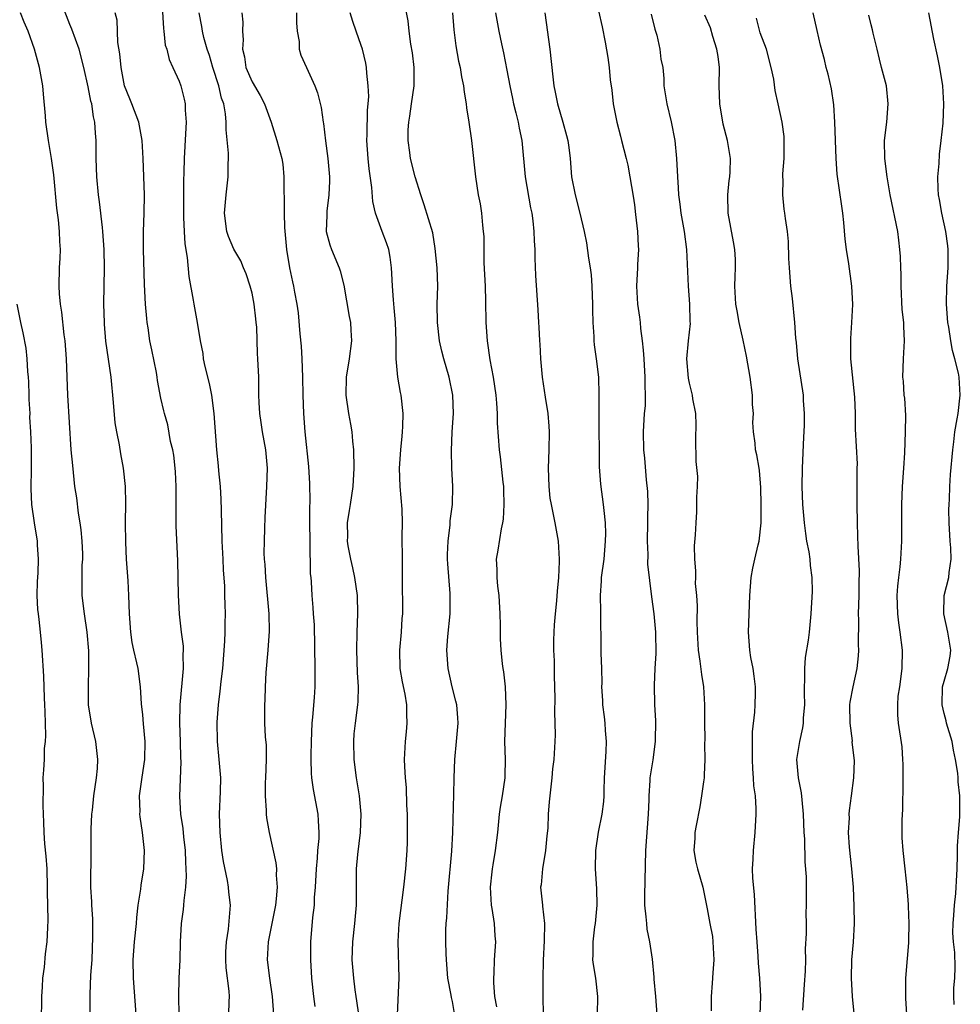
# Model space of a CAD drawing. Units: inches. Extents: x 2535000 to 2538000, y 1551000 to 1554000.
# Drawn here: x 2536341 to 2536445, y 1551108 to 1551216 of the extents above; entities that cross this region are included whole.
import ezdxf

# ---------------------------------------------------------------- set-up
doc = ezdxf.new("R2010")
doc.units = ezdxf.units.IN
doc.header["$MEASUREMENT"] = 0
doc.layers.add('LD25351551_2ft', color=253, linetype='Continuous')

msp = doc.modelspace()

# ---------------------------------------------------------------- linework, layer by layer
at = {"layer": 'LD25351551_2ft'}
for points, elevation in [([(2536357.06, 1551218.94), (2536357.27, 1551215.27), (2536357.32, 1551215), (2536357.47, 1551213.47), (2536357.63, 1551213), (2536357.88, 1551211.88), (2536358.31, 1551211), (2536359, 1551209.5), (2536359.17, 1551209), (2536359.54, 1551207.54), (2536359.65, 1551207), (2536359.67, 1551206.33), (2536359.78, 1551205), (2536359.71, 1551203.71), (2536359.53, 1551201), (2536359.51, 1551199.51), (2536359.46, 1551198.54), (2536359.46, 1551197), (2536359.46, 1551195), (2536359.49, 1551194.51), (2536359.54, 1551193), (2536359.62, 1551191.62), (2536359.87, 1551190.13), (2536360.04, 1551188.04), (2536360.55, 1551185.45), (2536360.62, 1551185), (2536360.99, 1551183), (2536361.3, 1551181), (2536361.59, 1551179.59), (2536361.65, 1551179), (2536361.82, 1551178.18), (2536362.3, 1551176.3), (2536362.53, 1551175), (2536362.79, 1551173), (2536363.08, 1551169), (2536363.27, 1551167.27), (2536363.31, 1551166.69), (2536363.5, 1551165), (2536363.59, 1551163.59), (2536363.6, 1551162.4), (2536363.7, 1551159), (2536363.8, 1551157), (2536363.83, 1551155.83), (2536363.96, 1551154.04), (2536363.98, 1551153), (2536364.02, 1551152.02), (2536364.05, 1551151), (2536364.01, 1551149.99), (2536364.03, 1551149), (2536363.99, 1551147.99), (2536363.74, 1551145), (2536363.57, 1551143.57), (2536363.47, 1551142.53), (2536363.27, 1551141), (2536363.12, 1551139.12), (2536363.16, 1551137), (2536363.37, 1551135), (2536363.39, 1551134.61), (2536363.52, 1551133), (2536363.51, 1551131.51), (2536363.4, 1551129), (2536363.46, 1551127), (2536363.66, 1551125), (2536363.82, 1551123.82), (2536364.27, 1551121.73), (2536364.39, 1551121), (2536364.43, 1551120.43), (2536364.6, 1551119), (2536364.37, 1551116.37), (2536364.15, 1551115), (2536364.1, 1551113.9), (2536364.08, 1551113), (2536364.13, 1551112.13), (2536364.45, 1551109.56), (2536364.47, 1551109), (2536364.45, 1551108.45), (2536364.41, 1551107)], 8196), ([(2536404.65, 1551219), (2536405.45, 1551215.45), (2536405.79, 1551213.79), (2536406.09, 1551212.09), (2536406.23, 1551211), (2536406.35, 1551209.65), (2536406.5, 1551208.5), (2536406.68, 1551207), (2536407.08, 1551205), (2536407.46, 1551203.46), (2536407.59, 1551203), (2536408.09, 1551201), (2536408.26, 1551200.26), (2536408.51, 1551199), (2536408.87, 1551196.87), (2536409, 1551195.93), (2536409.13, 1551194.87), (2536409.33, 1551193), (2536409.41, 1551191.41), (2536409.44, 1551191), (2536409.35, 1551189.35), (2536409.35, 1551189), (2536409.22, 1551187), (2536409.33, 1551185), (2536409.57, 1551183.57), (2536409.62, 1551183), (2536409.66, 1551182.34), (2536409.86, 1551181), (2536409.97, 1551179.97), (2536410.02, 1551179), (2536410.15, 1551177), (2536410.13, 1551176.13), (2536410.19, 1551175), (2536410.16, 1551173.84), (2536410.08, 1551173), (2536409.97, 1551171), (2536410.01, 1551169), (2536410.1, 1551168.1), (2536410.29, 1551165.71), (2536410.44, 1551164.44), (2536410.48, 1551163), (2536410.43, 1551161.57), (2536410.44, 1551161), (2536410.39, 1551159), (2536410.47, 1551157.53), (2536410.45, 1551156.45), (2536410.88, 1551152.88), (2536411.14, 1551151), (2536411.32, 1551149), (2536411.35, 1551146.65), (2536411.25, 1551145), (2536411.16, 1551143.16), (2536411.2, 1551141), (2536411.3, 1551139.3), (2536411.29, 1551137), (2536411.03, 1551134.97), (2536410.7, 1551133), (2536410.7, 1551132.7), (2536410.57, 1551131), (2536410.57, 1551130.57), (2536410.52, 1551129), (2536410.21, 1551125), (2536410.09, 1551120.09), (2536410.1, 1551119), (2536410.26, 1551117.74), (2536410.31, 1551117), (2536410.37, 1551116.37), (2536410.66, 1551115), (2536410.93, 1551113.07), (2536411.11, 1551111.11), (2536411.11, 1551110.89), (2536411.31, 1551109), (2536411.46, 1551107)], 8214), ([(2536354.29, 1551107), (2536353.98, 1551111), (2536353.95, 1551113), (2536354.09, 1551115), (2536354.3, 1551117), (2536354.34, 1551117.66), (2536354.51, 1551119), (2536354.77, 1551120.77), (2536354.81, 1551121.19), (2536355.1, 1551123), (2536355.19, 1551125), (2536354.98, 1551127), (2536354.71, 1551128.71), (2536354.69, 1551129), (2536354.7, 1551129.3), (2536354.65, 1551131), (2536354.94, 1551133.06), (2536355.23, 1551135), (2536355.27, 1551137), (2536355.08, 1551138.92), (2536355, 1551139.91), (2536354.87, 1551141.13), (2536354.76, 1551143), (2536354.49, 1551145), (2536354.36, 1551145.64), (2536354.03, 1551147), (2536353.85, 1551147.85), (2536353.68, 1551149), (2536353.54, 1551151), (2536353.47, 1551153), (2536353.39, 1551154.61), (2536353.23, 1551157), (2536353.14, 1551158.86), (2536353.1, 1551161), (2536353.14, 1551163.14), (2536353.1, 1551165), (2536352.89, 1551167), (2536352.59, 1551168.59), (2536352.45, 1551169.55), (2536352.14, 1551171), (2536351.97, 1551171.97), (2536351.8, 1551174.2), (2536351.52, 1551177), (2536350.96, 1551180.96), (2536350.8, 1551182.8), (2536350.78, 1551183), (2536350.74, 1551185), (2536350.81, 1551189), (2536350.77, 1551191), (2536350.63, 1551193), (2536350.56, 1551193.44), (2536350.26, 1551196.26), (2536350.15, 1551197), (2536349.95, 1551199), (2536349.87, 1551201), (2536349.87, 1551203), (2536349.79, 1551203.79), (2536349.74, 1551205), (2536349.59, 1551205.59), (2536349.39, 1551207), (2536349.31, 1551207.31), (2536349, 1551208.88), (2536348.51, 1551211), (2536348, 1551213), (2536347.22, 1551215.22), (2536347, 1551215.72), (2536346.2, 1551217.8)], 8192), ([(2536389.32, 1551106.68), (2536389, 1551108.42), (2536388.89, 1551108.89), (2536388.86, 1551109.14), (2536388.52, 1551111), (2536388.34, 1551113), (2536388.31, 1551113.69), (2536388.27, 1551115), (2536388.29, 1551116.29), (2536388.32, 1551117), (2536388.39, 1551117.61), (2536388.54, 1551120.54), (2536388.93, 1551124.93), (2536389.06, 1551127), (2536389.17, 1551131.17), (2536389.19, 1551133), (2536389.27, 1551135), (2536389.47, 1551137), (2536389.63, 1551139), (2536389.6, 1551139.6), (2536389.48, 1551141), (2536389.4, 1551141.4), (2536388.99, 1551143), (2536388.53, 1551145), (2536388.38, 1551147), (2536388.5, 1551148.5), (2536388.76, 1551151), (2536388.77, 1551153.23), (2536388.49, 1551156.49), (2536388.47, 1551157), (2536388.48, 1551157.52), (2536388.53, 1551159), (2536388.76, 1551160.76), (2536388.77, 1551161.23), (2536389.01, 1551163), (2536389.06, 1551165), (2536388.96, 1551167), (2536388.9, 1551168.9), (2536388.99, 1551171), (2536389.11, 1551173), (2536389.06, 1551175), (2536388.66, 1551177), (2536388.06, 1551179), (2536387.84, 1551179.84), (2536387.59, 1551181), (2536387.36, 1551183), (2536387.35, 1551185), (2536387.39, 1551187), (2536387.32, 1551189), (2536387.13, 1551191.13), (2536386.84, 1551192.84), (2536385.92, 1551195.92), (2536385.53, 1551197), (2536384.91, 1551199), (2536384.41, 1551201), (2536384.33, 1551201.67), (2536384.13, 1551203), (2536384.15, 1551204.15), (2536384.21, 1551205), (2536384.33, 1551205.67), (2536384.52, 1551207), (2536384.79, 1551209), (2536384.79, 1551211), (2536384.61, 1551212.61), (2536384.45, 1551213.55), (2536384.25, 1551215), (2536384.13, 1551216.13), (2536383.7, 1551218.3)], 8206), ([(2536349.21, 1551107.21), (2536349.21, 1551109.21), (2536349.31, 1551111.31), (2536349.43, 1551113), (2536349.53, 1551115.53), (2536349.5, 1551117.5), (2536349.39, 1551119), (2536349.39, 1551119.39), (2536349.31, 1551121), (2536349.29, 1551122.71), (2536349.32, 1551123.32), (2536349.34, 1551127.34), (2536349.42, 1551129), (2536349.46, 1551129.46), (2536349.63, 1551131), (2536349.91, 1551133), (2536350.01, 1551134.01), (2536350.08, 1551135), (2536349.85, 1551137), (2536349.36, 1551139), (2536349.05, 1551141), (2536349.03, 1551143.03), (2536349.08, 1551145), (2536349.06, 1551146.94), (2536348.9, 1551149), (2536348.6, 1551151), (2536348.34, 1551153), (2536348.36, 1551153.64), (2536348.35, 1551155), (2536348.36, 1551156.36), (2536348.41, 1551157), (2536348.4, 1551157.59), (2536348.34, 1551159), (2536348.22, 1551160.22), (2536348.12, 1551161), (2536347.95, 1551162.05), (2536347.74, 1551163.74), (2536347.55, 1551165), (2536347.3, 1551167.3), (2536347.15, 1551169), (2536346.78, 1551175), (2536346.61, 1551179), (2536346.47, 1551181), (2536346.37, 1551181.63), (2536346.12, 1551184.12), (2536345.96, 1551185), (2536345.85, 1551186.15), (2536345.8, 1551187), (2536345.86, 1551189), (2536345.93, 1551190.07), (2536345.96, 1551191), (2536345.9, 1551191.9), (2536345.87, 1551193), (2536345.74, 1551194.26), (2536345.57, 1551195.57), (2536345.23, 1551199.23), (2536344.98, 1551201), (2536344.64, 1551203), (2536344.35, 1551205), (2536344.31, 1551205.69), (2536344.08, 1551208.08), (2536344.02, 1551209), (2536343.64, 1551211), (2536343.09, 1551213), (2536342.4, 1551215), (2536341.98, 1551215.98), (2536341.57, 1551217)], 8190), ([(2536359.01, 1551106.99), (2536358.95, 1551109), (2536359.01, 1551111.01), (2536359.1, 1551113), (2536359.15, 1551115), (2536359.26, 1551117), (2536359.46, 1551118.54), (2536359.51, 1551119), (2536359.53, 1551119.53), (2536359.72, 1551121), (2536359.8, 1551122.2), (2536359.78, 1551123), (2536359.72, 1551123.72), (2536359.68, 1551125), (2536359.5, 1551126.5), (2536359.42, 1551127.42), (2536359.19, 1551129), (2536359.07, 1551130.93), (2536359.2, 1551134.8), (2536359.18, 1551135.18), (2536359.15, 1551137), (2536359.07, 1551139), (2536359.1, 1551141), (2536359.49, 1551145), (2536359.45, 1551146.55), (2536359.47, 1551147), (2536359.46, 1551147.46), (2536359.24, 1551149), (2536359.03, 1551150.97), (2536358.93, 1551153.07), (2536358.84, 1551156.84), (2536358.67, 1551160.67), (2536358.68, 1551161.32), (2536358.66, 1551164.66), (2536358.68, 1551165), (2536358.58, 1551166.58), (2536358.57, 1551167), (2536358.41, 1551168.41), (2536358.31, 1551169), (2536358.06, 1551169.94), (2536357.76, 1551171.76), (2536357.38, 1551173), (2536357.3, 1551173.3), (2536357, 1551174.68), (2536356.62, 1551176.62), (2536356.58, 1551177), (2536356.49, 1551177.51), (2536355.98, 1551179.98), (2536355.79, 1551181), (2536355.58, 1551182.42), (2536355.48, 1551183), (2536355.43, 1551183.42), (2536355.29, 1551185), (2536355.18, 1551187.18), (2536355.07, 1551191), (2536355.08, 1551193), (2536355.16, 1551195), (2536355.18, 1551197), (2536355.03, 1551201), (2536354.93, 1551203), (2536354.55, 1551205), (2536353.8, 1551207), (2536353.56, 1551207.56), (2536353.01, 1551209), (2536352.61, 1551211), (2536352.49, 1551212.49), (2536352.27, 1551213.73), (2536352.18, 1551216.18), (2536351.97, 1551217)], 8194), ([(2536369.41, 1551107), (2536369.26, 1551109), (2536368.96, 1551111), (2536368.71, 1551113), (2536368.82, 1551115), (2536369.62, 1551119), (2536369.7, 1551119.7), (2536369.8, 1551121), (2536369.7, 1551122.3), (2536369.71, 1551123), (2536369.66, 1551123.66), (2536368.91, 1551127), (2536368.62, 1551128.62), (2536368.58, 1551129), (2536368.58, 1551129.42), (2536368.46, 1551131), (2536368.47, 1551132.47), (2536368.5, 1551133), (2536368.58, 1551135), (2536368.57, 1551136.57), (2536368.49, 1551137.51), (2536368.42, 1551139), (2536368.4, 1551140.4), (2536368.41, 1551141), (2536368.45, 1551141.55), (2536368.48, 1551143), (2536368.56, 1551144.56), (2536368.77, 1551147), (2536368.91, 1551149.09), (2536368.87, 1551151), (2536368.5, 1551155), (2536368.44, 1551156.44), (2536368.38, 1551157), (2536368.35, 1551157.65), (2536368.37, 1551159), (2536368.41, 1551160.41), (2536368.43, 1551161.57), (2536368.64, 1551165), (2536368.68, 1551167), (2536368.5, 1551169), (2536368.16, 1551171), (2536368.02, 1551172.02), (2536367.87, 1551173), (2536367.79, 1551174.21), (2536367.76, 1551175), (2536367.76, 1551175.76), (2536367.73, 1551177), (2536367.65, 1551179), (2536367.6, 1551179.6), (2536367.53, 1551182.47), (2536367.47, 1551183), (2536367.41, 1551183.41), (2536367.25, 1551185), (2536367, 1551186.2), (2536366.8, 1551187), (2536366.34, 1551188.34), (2536366.05, 1551189), (2536365.77, 1551189.77), (2536365, 1551191.06), (2536364.43, 1551192.43), (2536364.24, 1551193), (2536363.97, 1551195), (2536364.14, 1551197), (2536364.39, 1551199), (2536364.37, 1551200.37), (2536364.41, 1551201), (2536364.41, 1551201.59), (2536364.17, 1551204.17), (2536364.17, 1551205), (2536364.09, 1551205.91), (2536363.89, 1551207), (2536363.65, 1551207.65), (2536363.35, 1551209), (2536362.69, 1551211), (2536362.31, 1551212.31), (2536362.08, 1551213), (2536361.72, 1551214.28), (2536361.56, 1551215), (2536361.49, 1551215.49), (2536361.18, 1551217)], 8198), ([(2536365.88, 1551217), (2536365.98, 1551215.98), (2536365.97, 1551215), (2536366.02, 1551214.02), (2536365.94, 1551213), (2536366.16, 1551212.16), (2536366.33, 1551211), (2536367, 1551209.44), (2536367.91, 1551207.91), (2536368.36, 1551207), (2536369.09, 1551205), (2536369.73, 1551203), (2536370.26, 1551201), (2536370.37, 1551200.37), (2536370.51, 1551199), (2536370.51, 1551197.49), (2536370.54, 1551196.54), (2536370.52, 1551195), (2536370.57, 1551193.43), (2536370.79, 1551191), (2536371.12, 1551189), (2536371.45, 1551187.45), (2536371.57, 1551187), (2536371.67, 1551186.33), (2536371.92, 1551185), (2536372.06, 1551184.06), (2536372.25, 1551181.75), (2536372.39, 1551180.39), (2536372.47, 1551179), (2536372.55, 1551177), (2536372.58, 1551175), (2536372.65, 1551173), (2536372.81, 1551171), (2536373.2, 1551167.2), (2536373.31, 1551165.31), (2536373.33, 1551163.33), (2536373.31, 1551162.69), (2536373.31, 1551161), (2536373.34, 1551159), (2536373.33, 1551157.33), (2536373.38, 1551157), (2536373.38, 1551155.38), (2536373.44, 1551155), (2536373.48, 1551154.52), (2536373.56, 1551153), (2536373.69, 1551151.69), (2536373.71, 1551151), (2536373.81, 1551149.81), (2536373.91, 1551145), (2536373.89, 1551143), (2536373.82, 1551141.82), (2536373.65, 1551139.65), (2536373.58, 1551139), (2536373.48, 1551137), (2536373.44, 1551135.44), (2536373.44, 1551135), (2536373.49, 1551133.49), (2536373.53, 1551133), (2536373.72, 1551131.72), (2536374.21, 1551129), (2536374.28, 1551128.28), (2536374.32, 1551127), (2536374.32, 1551126.32), (2536374.2, 1551125), (2536374.17, 1551124.17), (2536374.05, 1551123), (2536373.95, 1551121), (2536373.84, 1551119.84), (2536373.82, 1551119), (2536373.65, 1551117.65), (2536373.42, 1551115), (2536373.42, 1551113), (2536373.54, 1551111), (2536373.76, 1551109), (2536373.9, 1551107.9)], 8200), ([(2536371.89, 1551217), (2536371.89, 1551215.89), (2536371.96, 1551215), (2536372.16, 1551213.84), (2536372.19, 1551213), (2536372.37, 1551212.37), (2536372.97, 1551211), (2536373.9, 1551209), (2536374.2, 1551208.2), (2536374.61, 1551206.61), (2536374.81, 1551205), (2536374.85, 1551204.85), (2536375.06, 1551202.94), (2536375.32, 1551201), (2536375.5, 1551199), (2536375.5, 1551198.5), (2536375.45, 1551197), (2536375.23, 1551195.23), (2536375.22, 1551195), (2536375.23, 1551194.77), (2536375.15, 1551193), (2536375.53, 1551191.53), (2536375.71, 1551191), (2536376.58, 1551189), (2536376.68, 1551188.68), (2536377.09, 1551187.09), (2536377.65, 1551183.65), (2536377.8, 1551183), (2536377.86, 1551182.14), (2536377.92, 1551181), (2536377.65, 1551179), (2536377.32, 1551177), (2536377.31, 1551175), (2536377.61, 1551173), (2536377.83, 1551171.83), (2536377.96, 1551171), (2536378.05, 1551169.95), (2536378.16, 1551169), (2536378.19, 1551167), (2536378.08, 1551165), (2536377.78, 1551163), (2536377.65, 1551162.35), (2536377.45, 1551161), (2536377.48, 1551159.48), (2536377.45, 1551159), (2536377.53, 1551158.47), (2536377.82, 1551157), (2536378.05, 1551156.05), (2536378.27, 1551155), (2536378.53, 1551153), (2536378.58, 1551151), (2536378.51, 1551149), (2536378.47, 1551147), (2536378.56, 1551144.56), (2536378.67, 1551143), (2536378.62, 1551141.38), (2536378.58, 1551141), (2536378.31, 1551139), (2536378.19, 1551137.81), (2536378.13, 1551137), (2536378.19, 1551135), (2536378.45, 1551133), (2536378.78, 1551131), (2536378.96, 1551129), (2536378.88, 1551127), (2536378.59, 1551124.59), (2536378.44, 1551123), (2536378.42, 1551121), (2536378.44, 1551119), (2536378.27, 1551117), (2536378.03, 1551115), (2536377.97, 1551113), (2536378.14, 1551111), (2536378.3, 1551109.7), (2536378.39, 1551109), (2536378.49, 1551108.49), (2536378.69, 1551107)], 8202), ([(2536382.98, 1551107), (2536383.16, 1551111), (2536383.04, 1551115.04), (2536383.16, 1551117), (2536383.68, 1551121), (2536383.89, 1551123), (2536384.03, 1551125), (2536384.06, 1551125.94), (2536384.08, 1551127), (2536384.07, 1551129), (2536384.01, 1551129.99), (2536383.95, 1551131.95), (2536383.85, 1551133), (2536383.77, 1551134.23), (2536383.76, 1551135), (2536383.86, 1551137), (2536383.97, 1551138.03), (2536384.05, 1551139), (2536383.99, 1551139.99), (2536383.99, 1551141), (2536383.8, 1551142.2), (2536383.52, 1551143.52), (2536383.28, 1551145), (2536383.23, 1551147), (2536383.42, 1551149), (2536383.5, 1551150.5), (2536383.55, 1551151), (2536383.56, 1551151.56), (2536383.53, 1551154.47), (2536383.54, 1551155.54), (2536383.51, 1551157), (2536383.5, 1551159.5), (2536383.53, 1551161), (2536383.49, 1551162.51), (2536383.28, 1551165), (2536383.21, 1551167), (2536383.35, 1551169), (2536383.48, 1551170.52), (2536383.54, 1551171), (2536383.57, 1551171.57), (2536383.59, 1551173), (2536383.37, 1551175), (2536383.3, 1551175.3), (2536383.01, 1551177), (2536382.84, 1551179), (2536382.84, 1551181), (2536382.77, 1551183), (2536382.62, 1551184.62), (2536382.52, 1551185.48), (2536382.42, 1551187), (2536382.37, 1551188.37), (2536382.33, 1551189), (2536382.18, 1551190.18), (2536382.01, 1551191), (2536381.76, 1551191.76), (2536381.28, 1551193), (2536380.57, 1551195), (2536380.28, 1551196.28), (2536380.17, 1551197.83), (2536379.86, 1551199.86), (2536379.74, 1551201), (2536379.62, 1551203), (2536379.65, 1551203.65), (2536379.69, 1551206.31), (2536379.76, 1551207), (2536379.81, 1551207.81), (2536379.77, 1551209), (2536379.62, 1551210.38), (2536379.58, 1551211), (2536379.49, 1551211.49), (2536379.13, 1551213), (2536379, 1551213.43), (2536378.42, 1551215), (2536378.06, 1551216.06), (2536377.76, 1551217)], 8204), ([(2536389.01, 1551217), (2536389.15, 1551215.15), (2536389.37, 1551213.37), (2536389.68, 1551211.68), (2536389.84, 1551211), (2536389.99, 1551209.99), (2536390.23, 1551209), (2536390.28, 1551208.28), (2536390.53, 1551207), (2536390.56, 1551206.56), (2536390.82, 1551205), (2536391.11, 1551203), (2536391.55, 1551199), (2536391.85, 1551197), (2536392.04, 1551196.04), (2536392.2, 1551195), (2536392.31, 1551193.69), (2536392.4, 1551193), (2536392.44, 1551192.44), (2536392.46, 1551189.54), (2536392.59, 1551187), (2536392.65, 1551185.35), (2536392.69, 1551183), (2536392.81, 1551181), (2536393.11, 1551178.89), (2536393.47, 1551177), (2536393.77, 1551175), (2536393.86, 1551174.14), (2536393.92, 1551173), (2536393.93, 1551171.93), (2536394.13, 1551169), (2536394.25, 1551168.25), (2536394.55, 1551165.45), (2536394.61, 1551165), (2536394.61, 1551164.61), (2536394.67, 1551163), (2536394.59, 1551161.41), (2536394.52, 1551161), (2536394.35, 1551160.35), (2536393.99, 1551158.01), (2536393.82, 1551157), (2536393.89, 1551155.89), (2536393.87, 1551155), (2536393.95, 1551154.05), (2536394.09, 1551153), (2536394.21, 1551151), (2536394.24, 1551149.76), (2536394.24, 1551149), (2536394.26, 1551148.26), (2536394.32, 1551147), (2536394.48, 1551145.52), (2536394.55, 1551145), (2536394.62, 1551144.62), (2536394.8, 1551143), (2536394.89, 1551141), (2536394.74, 1551137), (2536394.79, 1551135), (2536394.77, 1551133.23), (2536394.76, 1551133), (2536394.47, 1551131), (2536394.24, 1551129.76), (2536394.13, 1551129), (2536393.95, 1551127), (2536393.71, 1551125), (2536393.45, 1551123.45), (2536393.36, 1551123), (2536393.32, 1551122.68), (2536393.16, 1551121), (2536393.28, 1551119), (2536393.35, 1551118.65), (2536393.58, 1551117), (2536393.66, 1551115.66), (2536393.73, 1551115), (2536393.61, 1551113), (2536393.55, 1551111.55), (2536393.51, 1551111), (2536393.52, 1551110.48), (2536393.64, 1551109), (2536393.85, 1551107.85)], 8208), ([(2536393.74, 1551217), (2536394.1, 1551215), (2536394.39, 1551213.61), (2536394.62, 1551212.62), (2536395, 1551210.71), (2536395.31, 1551209), (2536395.59, 1551207.59), (2536395.72, 1551207), (2536395.99, 1551206.01), (2536396.22, 1551205), (2536396.33, 1551204.33), (2536396.62, 1551203), (2536396.99, 1551199), (2536397.59, 1551195.59), (2536397.73, 1551195), (2536397.84, 1551194.16), (2536397.96, 1551193), (2536397.98, 1551191.98), (2536398.05, 1551191), (2536398.05, 1551190.05), (2536398.14, 1551188.14), (2536398.4, 1551184.4), (2536398.46, 1551183), (2536398.5, 1551182.5), (2536398.56, 1551181), (2536398.6, 1551180.6), (2536398.69, 1551179), (2536398.88, 1551177), (2536399.2, 1551174.8), (2536399.48, 1551173), (2536399.6, 1551171.6), (2536399.63, 1551171), (2536399.6, 1551169), (2536399.53, 1551167), (2536399.58, 1551165), (2536399.72, 1551163.72), (2536399.84, 1551163), (2536400.08, 1551161.92), (2536400.26, 1551161), (2536400.62, 1551159), (2536400.74, 1551157), (2536400.74, 1551156.74), (2536400.66, 1551155), (2536400.51, 1551153.49), (2536400.45, 1551152.45), (2536400.3, 1551151), (2536400.2, 1551149.8), (2536400.14, 1551149), (2536400.12, 1551148.12), (2536400.12, 1551147), (2536400.17, 1551145.83), (2536400.19, 1551144.19), (2536400.25, 1551141.75), (2536400.22, 1551140.22), (2536400.27, 1551139), (2536400.29, 1551137.71), (2536400.26, 1551137), (2536400.13, 1551135), (2536400, 1551134), (2536399.92, 1551133), (2536399.65, 1551130.35), (2536399.54, 1551129), (2536399.48, 1551127.48), (2536399.38, 1551126.62), (2536399.23, 1551125), (2536398.89, 1551123), (2536398.74, 1551121.26), (2536398.69, 1551121), (2536398.89, 1551119), (2536398.91, 1551118.91), (2536399.12, 1551117), (2536399.1, 1551115.1), (2536398.97, 1551112.97), (2536398.94, 1551110.94), (2536398.92, 1551109), (2536398.97, 1551107)], 8210), ([(2536399.16, 1551217), (2536399.72, 1551213), (2536400.02, 1551209.98), (2536400.14, 1551209), (2536400.3, 1551208.3), (2536400.54, 1551207), (2536401.14, 1551205), (2536401.55, 1551203.55), (2536401.69, 1551203), (2536401.8, 1551202.2), (2536401.94, 1551201), (2536402.1, 1551199), (2536402.49, 1551197), (2536403, 1551195), (2536403.48, 1551193), (2536403.73, 1551191.73), (2536403.94, 1551190.06), (2536404.13, 1551189), (2536404.23, 1551188.23), (2536404.33, 1551187), (2536404.4, 1551185), (2536404.39, 1551184.39), (2536404.42, 1551183), (2536404.54, 1551181.46), (2536404.53, 1551181), (2536404.56, 1551180.56), (2536404.78, 1551179), (2536405.04, 1551177), (2536405.1, 1551175.1), (2536405.08, 1551173), (2536405.14, 1551167.14), (2536405.26, 1551165.26), (2536405.58, 1551163), (2536405.63, 1551162.37), (2536405.79, 1551161), (2536405.81, 1551159.81), (2536405.8, 1551159), (2536405.62, 1551157), (2536405.36, 1551155), (2536405.36, 1551154.64), (2536405.25, 1551153), (2536405.26, 1551151.26), (2536405.28, 1551151), (2536405.28, 1551149.28), (2536405.3, 1551149), (2536405.31, 1551146.69), (2536405.37, 1551145), (2536405.4, 1551143.4), (2536405.39, 1551143), (2536405.48, 1551141.48), (2536405.49, 1551141), (2536405.68, 1551139.68), (2536405.75, 1551139), (2536405.8, 1551138.2), (2536405.9, 1551137), (2536405.87, 1551135.87), (2536405.69, 1551133), (2536405.62, 1551131.62), (2536405.62, 1551131), (2536405.59, 1551130.41), (2536405.4, 1551129), (2536405.01, 1551127.01), (2536404.71, 1551125), (2536404.67, 1551123), (2536404.82, 1551120.82), (2536404.85, 1551119), (2536404.69, 1551117), (2536404.63, 1551116.63), (2536404.44, 1551115), (2536404.44, 1551113.56), (2536404.41, 1551113), (2536404.48, 1551112.48), (2536404.71, 1551111), (2536404.93, 1551109), (2536404.92, 1551107)], 8212), ([(2536410.84, 1551216.84), (2536411.22, 1551215.22), (2536411.44, 1551214.56), (2536411.8, 1551213), (2536411.9, 1551211.9), (2536412.1, 1551211), (2536412.21, 1551209.79), (2536412.24, 1551209), (2536412.56, 1551207), (2536413.05, 1551205.05), (2536413.43, 1551203), (2536413.62, 1551201), (2536413.71, 1551199), (2536413.79, 1551197.79), (2536413.83, 1551197), (2536413.98, 1551195.98), (2536414.11, 1551195), (2536414.47, 1551193), (2536414.72, 1551191), (2536414.9, 1551187), (2536415.06, 1551185), (2536415.1, 1551183.1), (2536415.11, 1551182.89), (2536414.89, 1551181), (2536414.72, 1551179), (2536414.89, 1551176.89), (2536415, 1551176.33), (2536415.33, 1551175), (2536415.39, 1551174.61), (2536415.7, 1551173), (2536415.75, 1551171.75), (2536415.71, 1551170.29), (2536415.73, 1551167.73), (2536415.93, 1551166.07), (2536415.89, 1551165), (2536415.8, 1551163.8), (2536415.83, 1551163), (2536415.8, 1551162.2), (2536415.73, 1551161), (2536415.68, 1551159.68), (2536415.54, 1551158.46), (2536415.58, 1551157), (2536415.72, 1551155.72), (2536415.69, 1551155), (2536415.68, 1551154.32), (2536415.81, 1551153), (2536415.87, 1551151.87), (2536415.85, 1551150.15), (2536415.88, 1551149), (2536415.99, 1551147), (2536416.18, 1551145.82), (2536416.35, 1551144.35), (2536416.59, 1551143), (2536416.71, 1551141), (2536416.7, 1551139), (2536416.72, 1551137.28), (2536416.71, 1551136.71), (2536416.74, 1551135), (2536416.67, 1551133.33), (2536416.64, 1551133), (2536416.57, 1551132.57), (2536416.37, 1551131), (2536416.18, 1551129.82), (2536415.76, 1551127.76), (2536415.64, 1551127), (2536415.62, 1551126.38), (2536415.52, 1551125), (2536415.75, 1551123.75), (2536415.92, 1551123), (2536416.5, 1551121), (2536417, 1551118.61), (2536417.28, 1551117), (2536417.56, 1551115.56), (2536417.62, 1551115), (2536417.72, 1551113), (2536417.59, 1551111.59), (2536417.55, 1551110.45), (2536417.41, 1551109), (2536417.41, 1551107.41)], 8216), ([(2536422.81, 1551107), (2536422.88, 1551109), (2536422.78, 1551111), (2536422.64, 1551112.64), (2536422.59, 1551113.41), (2536422.46, 1551115), (2536422.37, 1551116.37), (2536422.17, 1551120.18), (2536422.01, 1551121.99), (2536421.98, 1551123), (2536422.05, 1551124.05), (2536422.06, 1551125), (2536422.27, 1551127), (2536422.38, 1551129), (2536422.38, 1551129.62), (2536422.28, 1551131), (2536422.11, 1551132.11), (2536422.08, 1551133), (2536421.99, 1551133.99), (2536421.95, 1551135), (2536421.98, 1551135.98), (2536421.95, 1551137), (2536421.95, 1551138.05), (2536422.22, 1551140.22), (2536422.26, 1551141), (2536422.29, 1551142.29), (2536422.29, 1551143), (2536422.16, 1551144.16), (2536422.03, 1551145), (2536421.79, 1551146.21), (2536421.67, 1551147), (2536421.52, 1551149), (2536421.67, 1551153), (2536421.82, 1551155), (2536422.01, 1551156.01), (2536422.22, 1551157), (2536422.57, 1551158.57), (2536422.69, 1551159), (2536422.92, 1551161), (2536422.93, 1551163), (2536422.89, 1551164.89), (2536422.74, 1551166.74), (2536422.69, 1551167), (2536422.45, 1551168.45), (2536422.3, 1551169), (2536422.26, 1551169.74), (2536422.09, 1551171), (2536422.01, 1551172.01), (2536422.07, 1551173), (2536421.98, 1551173.98), (2536421.95, 1551175), (2536421.7, 1551177), (2536421.3, 1551179.3), (2536420.94, 1551181.06), (2536420.5, 1551183), (2536420.29, 1551184.29), (2536420.14, 1551185), (2536420.03, 1551187), (2536420.05, 1551188.05), (2536420.11, 1551189), (2536420.09, 1551189.91), (2536420.03, 1551191), (2536419.86, 1551191.86), (2536419.28, 1551195), (2536419.26, 1551197), (2536419.42, 1551198.58), (2536419.49, 1551199), (2536419.53, 1551199.53), (2536419.54, 1551201), (2536419.21, 1551203), (2536418.76, 1551204.76), (2536418.36, 1551207), (2536418.32, 1551209), (2536418.33, 1551211), (2536418.19, 1551212.19), (2536418.05, 1551213), (2536417.61, 1551214.39), (2536417.35, 1551215.35), (2536416.73, 1551216.73)], 8218), ([(2536427.48, 1551107.48), (2536427.69, 1551110.31), (2536427.77, 1551111.77), (2536427.81, 1551113), (2536427.8, 1551114.2), (2536427.91, 1551115.91), (2536427.88, 1551117), (2536427.87, 1551118.13), (2536427.91, 1551119), (2536427.88, 1551122.12), (2536427.76, 1551123.76), (2536427.7, 1551126.3), (2536427.65, 1551127), (2536427.57, 1551129), (2536427.41, 1551130.59), (2536427.36, 1551131.36), (2536427.02, 1551133), (2536426.85, 1551135), (2536427.16, 1551137), (2536427.5, 1551138.5), (2536427.56, 1551139), (2536427.58, 1551139.58), (2536427.7, 1551141), (2536427.66, 1551142.34), (2536427.67, 1551143), (2536427.73, 1551143.73), (2536427.7, 1551145), (2536427.78, 1551146.22), (2536428.1, 1551148.1), (2536428.23, 1551149), (2536428.42, 1551151), (2536428.54, 1551153.46), (2536428.52, 1551155), (2536428.33, 1551156.33), (2536428.29, 1551157), (2536428.17, 1551157.83), (2536427.94, 1551159), (2536427.82, 1551159.82), (2536427.67, 1551161), (2536427.5, 1551163), (2536427.43, 1551165), (2536427.44, 1551167), (2536427.59, 1551170.41), (2536427.68, 1551171.68), (2536427.68, 1551173), (2536427.57, 1551174.43), (2536427.55, 1551175), (2536426.96, 1551179), (2536426.8, 1551180.8), (2536426.74, 1551181.26), (2536426.62, 1551183), (2536426.36, 1551185.64), (2536426.19, 1551187), (2536426.02, 1551189), (2536425.97, 1551190.03), (2536425.91, 1551191.91), (2536425.81, 1551193), (2536425.59, 1551194.41), (2536425.53, 1551195), (2536425.46, 1551195.46), (2536425.28, 1551197), (2536425.33, 1551198.67), (2536425.3, 1551199), (2536425.31, 1551199.31), (2536425.45, 1551201), (2536425.46, 1551203), (2536425.43, 1551203.43), (2536425.23, 1551205), (2536424.8, 1551207), (2536424.46, 1551208.46), (2536424.29, 1551209.71), (2536424.03, 1551211), (2536423.5, 1551213), (2536422.82, 1551214.82), (2536422.4, 1551216.4)], 8220), ([(2536433.13, 1551107.13), (2536432.93, 1551109), (2536432.82, 1551111), (2536432.87, 1551113), (2536433.04, 1551114.96), (2536433.16, 1551117), (2536433.14, 1551118.86), (2536433.04, 1551121), (2536432.89, 1551123), (2536432.63, 1551125.37), (2536432.51, 1551127), (2536432.6, 1551128.6), (2536432.59, 1551129), (2536432.61, 1551129.39), (2536432.85, 1551131), (2536433.11, 1551133), (2536433.15, 1551134.85), (2536432.92, 1551136.93), (2536432.93, 1551137.07), (2536432.68, 1551139), (2536432.67, 1551141), (2536432.7, 1551141.3), (2536433.01, 1551142.99), (2536433.46, 1551145), (2536433.62, 1551146.38), (2536433.64, 1551147), (2536433.6, 1551147.6), (2536433.65, 1551150.35), (2536433.62, 1551151), (2536433.68, 1551153), (2536433.69, 1551154.31), (2536433.72, 1551155.72), (2536433.56, 1551158.44), (2536433.55, 1551159.55), (2536433.49, 1551161), (2536433.45, 1551163), (2536433.46, 1551163.46), (2536433.45, 1551166.55), (2536433.47, 1551167), (2536433.48, 1551167.48), (2536433.29, 1551171.29), (2536433.29, 1551173), (2536433.22, 1551174.78), (2536432.75, 1551179), (2536432.76, 1551181.24), (2536432.89, 1551183), (2536432.98, 1551184.98), (2536432.89, 1551187), (2536432.55, 1551189.45), (2536432.3, 1551191), (2536432.14, 1551192.14), (2536432.01, 1551193.99), (2536431.88, 1551195), (2536431.76, 1551195.76), (2536431.28, 1551199.28), (2536431.14, 1551201), (2536431.01, 1551205), (2536430.89, 1551206.89), (2536430.64, 1551208.64), (2536430.27, 1551210.27), (2536430.07, 1551211), (2536429.86, 1551211.86), (2536429.44, 1551213.44), (2536429.05, 1551215.05), (2536428.61, 1551217)], 8222), ([(2536438.92, 1551107), (2536438.8, 1551108.8), (2536438.79, 1551110.79), (2536438.8, 1551111), (2536439, 1551113.15), (2536439.13, 1551114.87), (2536439.15, 1551115.15), (2536439.17, 1551117), (2536439.08, 1551118.92), (2536439.09, 1551119.09), (2536438.94, 1551120.94), (2536438.73, 1551123), (2536438.51, 1551125), (2536438.41, 1551126.41), (2536438.39, 1551128.39), (2536438.49, 1551129.51), (2536438.51, 1551132.51), (2536438.53, 1551133), (2536438.51, 1551134.51), (2536438.49, 1551135), (2536438.4, 1551136.4), (2536438, 1551139), (2536437.91, 1551139.91), (2536437.91, 1551141), (2536437.98, 1551141.98), (2536438.14, 1551143), (2536438.39, 1551145), (2536438.43, 1551147), (2536438.2, 1551149), (2536438.03, 1551150.03), (2536437.93, 1551151), (2536437.87, 1551153), (2536437.94, 1551154.06), (2536438.03, 1551155), (2536438.18, 1551156.18), (2536438.25, 1551157), (2536438.32, 1551158.32), (2536438.35, 1551159), (2536438.35, 1551163), (2536438.45, 1551165), (2536438.6, 1551167), (2536438.7, 1551168.7), (2536438.78, 1551171), (2536438.79, 1551172.79), (2536438.68, 1551174.68), (2536438.64, 1551175), (2536438.54, 1551176.54), (2536438.49, 1551177), (2536438.55, 1551179), (2536438.67, 1551181), (2536438.57, 1551182.57), (2536438.58, 1551183), (2536438.42, 1551184.42), (2536438.28, 1551187), (2536438.29, 1551188.29), (2536438.25, 1551189), (2536438.23, 1551190.23), (2536438.16, 1551191), (2536438.05, 1551192.05), (2536437.91, 1551193), (2536437.09, 1551197), (2536436.75, 1551199), (2536436.51, 1551201), (2536436.48, 1551203), (2536436.7, 1551205), (2536436.87, 1551207), (2536436.67, 1551209), (2536436.15, 1551211), (2536435.9, 1551211.9), (2536435.64, 1551213), (2536435.22, 1551214.78), (2536435.15, 1551215.15), (2536435, 1551215.69), (2536434.75, 1551216.75)], 8224), ([(2536444.12, 1551108.12), (2536444.08, 1551109), (2536444.07, 1551109.93), (2536444.2, 1551111), (2536444.21, 1551112.21), (2536444.2, 1551113.8), (2536444.05, 1551115), (2536443.96, 1551115.96), (2536443.99, 1551117), (2536444.07, 1551117.93), (2536444.14, 1551119), (2536444.3, 1551120.3), (2536444.35, 1551121), (2536444.36, 1551121.64), (2536444.45, 1551123), (2536444.49, 1551124.49), (2536444.47, 1551125.53), (2536444.58, 1551127), (2536444.73, 1551128.73), (2536444.75, 1551131), (2536444.55, 1551132.55), (2536444.54, 1551133), (2536444.5, 1551133.5), (2536444.27, 1551135), (2536444.05, 1551136.05), (2536443.89, 1551137), (2536443.28, 1551139), (2536443.24, 1551139.24), (2536443, 1551140.06), (2536442.78, 1551141), (2536442.85, 1551143), (2536443, 1551143.6), (2536443.43, 1551145), (2536443.66, 1551146.34), (2536443.74, 1551147), (2536443.43, 1551149), (2536442.98, 1551151), (2536443.02, 1551153), (2536443.52, 1551155), (2536443.56, 1551155.56), (2536443.77, 1551157), (2536443.74, 1551158.26), (2536443.68, 1551159), (2536443.56, 1551161), (2536443.53, 1551162.47), (2536443.55, 1551163), (2536443.61, 1551163.61), (2536443.64, 1551165), (2536443.71, 1551166.29), (2536443.95, 1551169), (2536444.09, 1551169.91), (2536444.2, 1551171), (2536444.43, 1551172.43), (2536444.54, 1551173), (2536444.79, 1551175), (2536444.66, 1551177), (2536444.58, 1551177.42), (2536444.2, 1551179), (2536443.94, 1551179.94), (2536443.75, 1551181), (2536443.52, 1551182.48), (2536443.43, 1551183), (2536443.27, 1551185), (2536443.32, 1551187), (2536443.46, 1551189), (2536443.47, 1551191), (2536443.43, 1551191.43), (2536443.21, 1551193), (2536442.75, 1551195), (2536442.5, 1551196.5), (2536442.4, 1551197), (2536442.34, 1551197.66), (2536442.31, 1551199), (2536442.45, 1551200.45), (2536442.51, 1551201.49), (2536442.7, 1551203), (2536442.89, 1551204.89), (2536442.99, 1551207), (2536442.87, 1551209), (2536442.54, 1551211), (2536442.29, 1551212.29), (2536441.89, 1551214.11), (2536441.32, 1551217)], 8226), ([(2536343.86, 1551106.14), (2536343.91, 1551109), (2536343.97, 1551110.03), (2536344.04, 1551111), (2536344.19, 1551112.19), (2536344.32, 1551113.68), (2536344.49, 1551115), (2536344.56, 1551116.56), (2536344.62, 1551117.38), (2536344.53, 1551120.53), (2536344.54, 1551121), (2536344.49, 1551123), (2536344.4, 1551124.4), (2536344.25, 1551125.75), (2536344.16, 1551127), (2536344.14, 1551128.14), (2536344.09, 1551129), (2536344.05, 1551129.95), (2536344.09, 1551132.09), (2536344.07, 1551133), (2536344.13, 1551133.87), (2536344.19, 1551135), (2536344.22, 1551136.22), (2536344.32, 1551137), (2536344.36, 1551137.64), (2536344.27, 1551140.27), (2536344.26, 1551141), (2536344.21, 1551141.79), (2536344.15, 1551144.15), (2536343.95, 1551147), (2536343.86, 1551147.86), (2536343.77, 1551149), (2536343.63, 1551150.37), (2536343.54, 1551151), (2536343.49, 1551151.49), (2536343.41, 1551153), (2536343.45, 1551154.55), (2536343.52, 1551155.52), (2536343.56, 1551157), (2536343.43, 1551158.57), (2536343.43, 1551159), (2536343.1, 1551161), (2536342.82, 1551163), (2536342.73, 1551164.73), (2536342.77, 1551167), (2536342.77, 1551169.23), (2536342.71, 1551171), (2536342.61, 1551172.61), (2536342.62, 1551173), (2536342.53, 1551174.53), (2536342.54, 1551175), (2536342.48, 1551176.48), (2536342.45, 1551177), (2536342.38, 1551177.62), (2536342.32, 1551179), (2536342.19, 1551180.19), (2536341.85, 1551181.85), (2536341.59, 1551183), (2536341.19, 1551185)], 8188)]:
    msp.add_lwpolyline(points, dxfattribs=dict(at, elevation=elevation))

doc.saveas('drawing.dxf')
